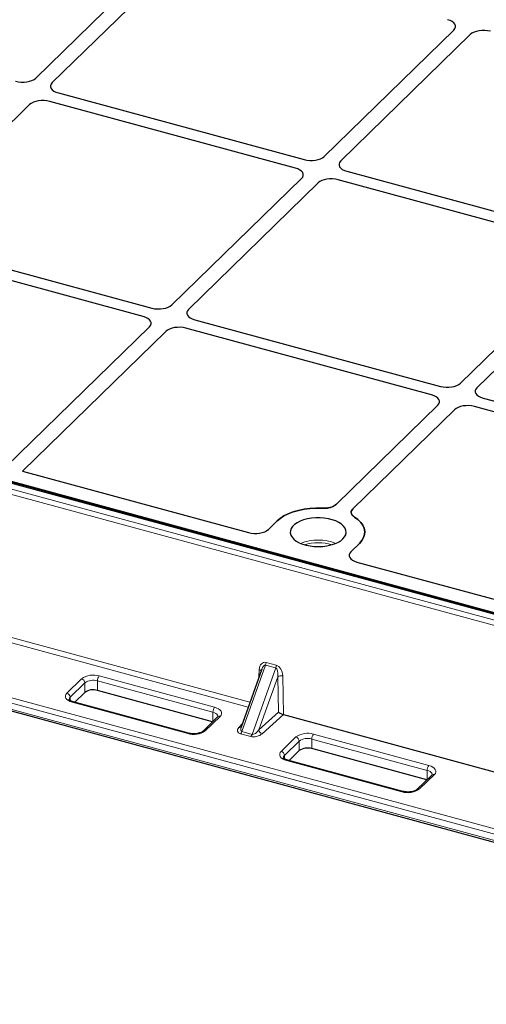
# Model space of a CAD drawing. Units: millimetres. Extents: x 0 to 420, y 0 to 297.
# Drawn here: x 101 to 114, y 33 to 59 of the extents above; entities that cross this region are included whole.
import ezdxf

# ---------------------------------------------------------------- set-up
doc = ezdxf.new("R2010")
doc.units = ezdxf.units.MM

msp = doc.modelspace()

# ---------------------------------------------------------------- linework, layer by layer
at = {"color": 7, "linetype": 'Continuous', "lineweight": 25}
for p, q in [((101.88222, 57.56151), (105.35961, 60.95555)), ((105.80182, 60.83537), (102.32443, 57.44132)), ((109.62087, 55.45831), (113.09827, 58.85235)), ((113.54048, 58.73216), (110.06308, 55.33812)), ((102.49129, 57.16336), (109.08117, 55.37237)), ((101.71823, 56.84966), (98.24084, 53.45562)), ((108.84782, 55.14461), (102.25794, 56.9356)), ((110.22994, 55.06015), (116.81983, 53.26916)), ((105.53729, 51.4726), (109.01468, 54.86664)), ((109.45689, 54.74646), (105.9795, 51.35242)), ((116.58648, 53.04141), (109.9966, 54.8324)), ((98.4077, 53.17765), (104.99759, 51.38666)), ((104.76424, 51.15891), (98.17435, 52.9499)), ((113.27595, 49.3694), (116.75334, 52.76344)), ((117.19555, 52.64326), (113.71816, 49.24922)), ((132.3109, 38.25132), (85.16225, 51.06531)), ((106.14636, 51.07445), (112.73624, 49.28346)), ((85.46633, 51.01696), (132.06821, 38.35156)), ((101.08336, 47.12543), (104.9311, 50.88094)), ((112.5029, 49.05571), (105.91301, 50.8467)), ((105.37331, 50.76076), (101.52557, 47.00524)), ((113.88502, 48.97125), (120.4749, 47.18026)), ((109.9469, 46.12015), (112.66976, 48.77774)), ((113.11197, 48.65755), (110.38911, 45.99996)), ((120.24156, 46.9525), (113.65167, 48.74349)), ((101.52557, 47.00524), (107.58593, 45.35817)), ((83.06158, 45.50326), (130.19932, 32.69223)), ((108.12474, 45.44524), (108.35487, 45.66986)), ((110.56592, 45.06895), (110.33578, 44.84433)), ((110.50032, 44.5661), (116.209, 43.0146)), ((107.94417, 41.68755), (107.39037, 40.12988)), ((103.20186, 41.06579), (102.93095, 40.80138)), ((106.62658, 40.28061), (103.53964, 41.11958)), ((105.98462, 39.97146), (102.88915, 40.81274)), ((108.53125, 40.47166), (108.53133, 40.47164)), ((108.53133, 40.47164), (129.96794, 34.64563)), ((106.75812, 40.40901), (106.36143, 40.02182)), ((108.95058, 39.50342), (108.67967, 39.239)), ((112.3753, 38.71824), (109.28835, 39.5572)), ((111.73334, 38.40908), (108.63787, 39.25036)), ((112.50684, 38.84663), (112.11015, 38.45945))]:
    msp.add_line(p, q, dxfattribs=at)
at = {"color": 8, "linetype": 'Continuous', "lineweight": 18}
for p, q in [((132.28468, 38.24054), (85.13602, 51.05453)), ((132.10313, 37.99348), (84.96539, 50.80451)), ((85.01204, 50.93352), (132.1607, 38.11953)), ((85.26713, 46.87931), (107.62924, 40.80176)), ((107.58331, 40.67256), (85.22048, 46.7503)), ((83.04113, 45.55421), (130.17888, 32.74318)), ((129.99322, 32.96507), (83.82103, 45.51368)), ((84.04001, 45.59812), (129.9429, 33.1227)), ((108.0467, 41.79864), (107.41239, 40.01453)), ((108.32105, 41.72408), (108.0467, 41.79864)), ((108.06035, 41.87033), (108.3347, 41.79577)), ((103.58631, 41.508), (106.68177, 40.66672)), ((107.68674, 39.93997), (108.32105, 41.72408)), ((107.87009, 41.47919), (107.88035, 41.67913)), ((108.50798, 41.50855), (108.53125, 40.47166)), ((102.71673, 41.04551), (103.11342, 41.4327)), ((103.20186, 41.32294), (102.80517, 40.93576)), ((103.20186, 41.06579), (103.20186, 41.32294)), ((106.6351, 40.53545), (103.53964, 41.37673)), ((103.53964, 41.37673), (103.53964, 41.11958)), ((108.37473, 41.48777), (107.86889, 40.06497)), ((108.39608, 40.53637), (108.37473, 41.48777)), ((102.80517, 40.93576), (102.80517, 40.84939)), ((105.95839, 39.96068), (102.86293, 40.80196)), ((106.6351, 40.28893), (106.6351, 40.53545)), ((107.86889, 40.06497), (108.39608, 40.53637)), ((108.53133, 40.47164), (107.95548, 39.95674)), ((106.82797, 40.42316), (106.43128, 40.03598)), ((107.32784, 40.12732), (107.4273, 40.23377)), ((107.65374, 39.88265), (107.37939, 39.95721)), ((107.41239, 40.01453), (107.68674, 39.93997)), ((109.33502, 39.94562), (112.43049, 39.10434)), ((108.46544, 39.48314), (108.86213, 39.87032)), ((108.95058, 39.76057), (108.55389, 39.37338)), ((108.95058, 39.50342), (108.95058, 39.76057)), ((112.38382, 38.97307), (109.28835, 39.81435)), ((109.28835, 39.81435), (109.28835, 39.5572)), ((108.55389, 39.37338), (108.55389, 39.28701)), ((111.70711, 38.3983), (108.61165, 39.23958)), ((112.38382, 38.72655), (112.38382, 38.97307)), ((112.57669, 38.86078), (112.18, 38.4736))]:
    msp.add_line(p, q, dxfattribs=at)
at = {"color": 7, "linetype": 'Continuous', "lineweight": 25, "flags": 128}
for points in [[(108.35487, 45.66986), (108.43951, 45.74091), (108.54127, 45.80573), (108.65843, 45.86324), (108.78904, 45.91247), (108.9309, 45.95259), (109.08164, 45.98294), (109.23873, 46.003), (109.39953, 46.01244), (109.56135, 46.0111)], [(109.56135, 46.0111), (109.39953, 46.01244), (109.23873, 46.003), (109.08164, 45.98294), (108.9309, 45.95259), (108.78904, 45.91247), (108.65843, 45.86324), (108.54127, 45.80573), (108.43951, 45.74091), (108.35487, 45.66986)], [(110.12371, 45.18913), (110.16936, 45.24339), (110.1984, 45.30061), (110.21014, 45.35944), (110.20431, 45.4185), (110.18104, 45.47641), (110.14088, 45.53182), (110.08477, 45.58341), (110.01402, 45.62999), (109.9303, 45.67047), (109.83557, 45.70388), (109.73204, 45.72946), (109.62214, 45.74659), (109.50845, 45.75489), (109.39363, 45.75415), (109.28038, 45.74439), (109.17135, 45.72585), (109.0691, 45.69894), (108.97601, 45.66432), (108.89428, 45.62278), (108.82582, 45.5753), (108.77223, 45.523), (108.73478, 45.4671), (108.71433, 45.4089), (108.71136, 45.34978), (108.72596, 45.29112), (108.75776, 45.2343), (108.80604, 45.18064), (108.86966, 45.13141), (108.94712, 45.08775), (109.03661, 45.0507), (109.13604, 45.02112), (109.24306, 44.9997), (109.35519, 44.98695), (109.46977, 44.98316), (109.58414, 44.98842), (109.69561, 45.00261), (109.80156, 45.02541), (109.89952, 45.05626), (109.98719, 45.09445), (110.0625, 45.13909), (110.12371, 45.18913)], [(110.43193, 45.7745), (110.52541, 45.70645), (110.60103, 45.63275), (110.65754, 45.55464), (110.69397, 45.47342), (110.70973, 45.39046), (110.70454, 45.30715), (110.67849, 45.22488), (110.63202, 45.14503), (110.56592, 45.06895)], [(110.56592, 45.06895), (110.63202, 45.14503), (110.67849, 45.22488), (110.70454, 45.30715), (110.70973, 45.39046), (110.69397, 45.47342), (110.65754, 45.55464), (110.60103, 45.63275), (110.52541, 45.70645), (110.43193, 45.7745)]]:
    msp.add_lwpolyline(points, dxfattribs=at)
at = {"color": 8, "linetype": 'Continuous', "lineweight": 18, "flags": 128}
for points in [[(102.86293, 40.80196), (102.80568, 40.82143), (102.7569, 40.84629), (102.71848, 40.87557), (102.69189, 40.90814), (102.67814, 40.94276), (102.67778, 40.9781), (102.69081, 41.0128), (102.71673, 41.04551)], [(106.76843, 40.42121), (106.76709, 40.43487), (106.75727, 40.4596), (106.73828, 40.48287), (106.71083, 40.50378), (106.67599, 40.52154), (106.6351, 40.53545)], [(106.68177, 40.66672), (106.73902, 40.64724), (106.78779, 40.62239), (106.82622, 40.59311), (106.85281, 40.56053), (106.86655, 40.52591), (106.86692, 40.49058), (106.85389, 40.45588), (106.82797, 40.42316)], [(108.61165, 39.23958), (108.5544, 39.25906), (108.50562, 39.28391), (108.4672, 39.31319), (108.44061, 39.34576), (108.42686, 39.38038), (108.4265, 39.41572), (108.43952, 39.45042), (108.46544, 39.48314)], [(112.51714, 38.85883), (112.51581, 38.8725), (112.50599, 38.89723), (112.48699, 38.92049), (112.45955, 38.94141), (112.42471, 38.95916), (112.38382, 38.97307)], [(112.43049, 39.10434), (112.48774, 39.08486), (112.53651, 39.06001), (112.57493, 39.03073), (112.60153, 38.99816), (112.61527, 38.96353), (112.61564, 38.9282), (112.60261, 38.8935), (112.57669, 38.86078)]]:
    msp.add_lwpolyline(points, dxfattribs=at)
at = {"color": 8, "linetype": 'Continuous', "lineweight": 18}
for centre, radius, start, end in [((109.46039, 43.85699), 1.3012, 68.710631, 111.289369), ((109.46039, 43.82026), 1.26754, 73.091996, 106.908004), ((107.83013, 41.87703), 0.23031, 340.101353, 358.334083), ((108.10449, 41.80247), 0.23031, 340.101353, 358.334083), ((103.42587, 40.99302), 0.53939, 72.696035, 125.398915), ((103.74413, 41.37796), 0.2045, 140.512944, 180.343437), ((107.8649, 41.60236), 0.07831, 34.317152, 78.623014), ((108.46497, 41.34671), 0.16746, 75.11676, 122.606285), ((103.08062, 41.31576), 0.12145, 3.391562, 74.33381), ((103.42504, 41.00889), 0.38528, 72.696035, 125.398915), ((102.68393, 40.92858), 0.12145, 3.391562, 74.33381), ((102.85932, 40.87271), 0.08311, 130.657603, 177.710641), ((102.8848, 40.78605), 0.02704, 80.73183, 143.967528), ((106.8396, 40.53667), 0.2045, 140.512944, 180.343437), ((106.80537, 40.35528), 0.07155, 71.583829, 131.326193), ((106.11883, 40.47566), 0.53939, 252.696035, 305.398915), ((105.98025, 39.94479), 0.02702, 80.586077, 143.98906), ((106.40866, 39.96788), 0.07176, 71.628415, 130.32809), ((107.34959, 40.20055), 0.07639, 253.458522, 304.799949), ((107.26478, 40.06136), 0.15487, 317.738871, 342.397074), ((107.53913, 39.9868), 0.15487, 317.738871, 342.397074), ((107.993, 40.07551), 0.12456, 184.853479, 252.470228), ((109.17459, 39.43064), 0.53939, 72.696035, 125.398915), ((109.49285, 39.81558), 0.2045, 140.512944, 180.343437), ((108.82934, 39.75338), 0.12145, 3.391562, 74.33381), ((109.17376, 39.44651), 0.38528, 72.696035, 125.398915), ((108.43265, 39.3662), 0.12145, 3.391562, 74.33381), ((108.60803, 39.31033), 0.08311, 130.657603, 177.710641), ((108.63352, 39.22367), 0.02704, 80.73183, 143.967528), ((112.58831, 38.9743), 0.2045, 140.512944, 180.343437), ((112.55409, 38.7929), 0.07155, 71.583829, 131.326193), ((111.86755, 38.91328), 0.53939, 252.696035, 305.398915), ((111.72897, 38.38241), 0.02702, 80.586077, 143.98906), ((112.15738, 38.4055), 0.07176, 71.628415, 130.32809)]:
    msp.add_arc(centre, radius, start, end, dxfattribs=at)
at = {"color": 7, "linetype": 'Continuous', "lineweight": 25}
for centre in [(103.42504, 40.75174), (109.17376, 39.18936)]:
    msp.add_arc(centre, 0.38528, 72.696035, 125.398915, dxfattribs=at)
for centre, major_axis, ratio, start_param, end_param in [((112.7435, 58.94813), (0.401, 0.00043), 0.51387378, 5.79767746, 7.36573473), ((112.7435, 58.94813), (0.401, 0.00043), 0.51387378, 5.79767746, 7.36573473), ((113.89422, 58.63539), (0.4001, -0.00044), 0.51620289, 1.08795065, 2.65600792), ((113.89422, 58.63539), (0.4001, -0.00044), 0.51620289, 1.08795065, 2.65600792), ((101.52848, 57.65828), (0.4001, -0.00044), 0.51620289, 4.2295433, 5.79760057), ((101.52848, 57.65828), (0.4001, -0.00044), 0.51620289, 4.2295433, 5.79760057), ((102.67919, 57.34555), (0.401, 0.00043), 0.51387378, 2.65608481, 4.22414208), ((102.67919, 57.34555), (0.401, 0.00043), 0.51387378, 2.65608481, 4.22414208), ((102.07197, 56.75288), (0.4001, -0.00044), 0.51620289, 1.08795065, 2.65600792), ((102.07197, 56.75288), (0.4001, -0.00044), 0.51620289, 1.08795065, 2.65600792), ((109.26713, 55.55508), (0.4001, -0.00044), 0.51620289, 4.2295433, 5.79760057), ((109.26713, 55.55508), (0.4001, -0.00044), 0.51620289, 4.2295433, 5.79760057), ((110.41785, 55.24234), (0.401, 0.00043), 0.51387378, 2.65608481, 4.22414208), ((110.41785, 55.24234), (0.401, 0.00043), 0.51387378, 2.65608481, 4.22414208), ((108.65992, 54.96242), (0.401, 0.00043), 0.51387378, 5.79767746, 7.36573473), ((108.65992, 54.96242), (0.401, 0.00043), 0.51387378, 5.79767746, 7.36573473), ((109.81063, 54.64968), (0.4001, -0.00044), 0.51620289, 1.08795065, 2.65600792), ((109.81063, 54.64968), (0.4001, -0.00044), 0.51620289, 1.08795065, 2.65600792), ((105.18355, 51.56938), (0.4001, -0.00044), 0.51620289, 4.2295433, 5.79760057), ((105.18355, 51.56938), (0.4001, -0.00044), 0.51620289, 4.2295433, 5.79760057), ((106.33426, 51.25664), (0.401, 0.00043), 0.51387378, 2.65608481, 4.22414208), ((106.33426, 51.25664), (0.401, 0.00043), 0.51387378, 2.65608481, 4.22414208), ((104.57633, 50.97672), (0.401, 0.00043), 0.51387378, 5.79767746, 7.36573473), ((104.57633, 50.97672), (0.401, 0.00043), 0.51387378, 5.79767746, 7.36573473), ((105.72705, 50.66398), (0.4001, -0.00044), 0.51620289, 1.08795065, 2.65600792), ((105.72705, 50.66398), (0.4001, -0.00044), 0.51620289, 1.08795065, 2.65600792), ((112.92221, 49.46618), (0.4001, -0.00044), 0.51620289, 4.2295433, 5.79760057), ((112.92221, 49.46618), (0.4001, -0.00044), 0.51620289, 4.2295433, 5.79760057), ((114.07292, 49.15344), (0.401, 0.00043), 0.51387378, 2.65608481, 4.22414208), ((114.07292, 49.15344), (0.401, 0.00043), 0.51387378, 2.65608481, 4.22414208), ((112.31499, 48.87352), (0.401, 0.00043), 0.51387378, 5.79767746, 7.36573473), ((112.31499, 48.87352), (0.401, 0.00043), 0.51387378, 5.79767746, 7.36573473), ((113.46571, 48.56078), (0.4001, -0.00044), 0.51620289, 1.08795065, 2.65600792), ((113.46571, 48.56078), (0.4001, -0.00044), 0.51620289, 1.08795065, 2.65600792), ((107.77186, 45.54286), (0.40007, 0.00081), 0.52060534, 4.22798992, 5.79150243), ((107.77186, 45.54286), (0.40007, 0.00081), 0.52060534, 4.22798992, 5.79150243), ((110.69141, 44.74939), (0.4025, 0.00311), 0.51433182, 2.65020127, 4.21371377), ((110.69141, 44.74939), (0.4025, 0.00311), 0.51433182, 2.65020127, 4.21371377), ((108.48267, 40.51385), (0.10052, -0.04362), 0.21330776, 3.77379798, 5.30662127)]:
    msp.add_ellipse(centre, major_axis=major_axis, ratio=ratio, start_param=start_param, end_param=end_param, dxfattribs=at)
at = {"color": 8, "linetype": 'Continuous', "lineweight": 18}
for centre, major_axis, ratio, start_param, end_param in [((108.0568, 41.61791), (-0.05331, 0.25452), 0.66279749, 5.95706415, 7.47550059), ((108.01015, 41.57462), (0.03211, 0.22494), 0.40076589, 6.23344071, 7.38607845), ((108.33115, 41.54334), (-0.05331, 0.25452), 0.66279749, 4.4386277, 5.95706415), ((108.2845, 41.50005), (0.03211, 0.22494), 0.40076589, 4.71500426, 6.23344071), ((107.51139, 40.08605), (0.21821, 0.05788), 0.57163541, 2.40236713, 3.92080358), ((107.51139, 40.17177), (0.11337, 0.15029), 0.45952741, 2.17094584, 3.32358359), ((107.78575, 40.01149), (0.21821, 0.05788), 0.57163541, 3.92080358, 5.43924003), ((107.78575, 40.09721), (0.11337, 0.15029), 0.45952741, 3.32358359, 4.84202004)]:
    msp.add_ellipse(centre, major_axis=major_axis, ratio=ratio, start_param=start_param, end_param=end_param, dxfattribs=at)
at = {"color": 7, "linetype": 'Continuous', "lineweight": 25}
for points, knots in [([(109.56135, 46.0111), (109.60048, 46.01117), (109.67857, 46.01131), (109.78861, 46.03364), (109.88395, 46.0695), (109.92592, 46.10327), (109.9469, 46.12015)], [0, 0, 0, 0, 0.25086149, 0.50074174, 0.75048112, 1, 1, 1, 1]), ([(109.9469, 46.12015), (109.92203, 46.10073), (109.87228, 46.06189), (109.75568, 46.02421), (109.64717, 46.00957), (109.58189, 46.01073), (109.56135, 46.0111)], [0, 0, 0, 0, 0.289191014, 0.578391469, 0.86740551, 1, 1, 1, 1]), ([(110.38911, 45.99996), (110.37383, 45.98141), (110.34333, 45.94439), (110.33986, 45.8835), (110.36632, 45.82424), (110.41006, 45.79107), (110.43193, 45.7745)], [0, 0, 0, 0, 0.25086149, 0.50074174, 0.75048112, 1, 1, 1, 1]), ([(110.43193, 45.7745), (110.40707, 45.79392), (110.35734, 45.83276), (110.33599, 45.9028), (110.3526, 45.95994), (110.38037, 45.99039), (110.38911, 45.99996)], [0, 0, 0, 0, 0.289191, 0.57839144, 0.86740546, 1, 1, 1, 1]), ([(102.88915, 40.81274), (102.88014, 40.81539), (102.85415, 40.82305), (102.81884, 40.83882), (102.79029, 40.85826), (102.77709, 40.87311), (102.77613, 40.87756), (102.77616, 40.87683), (102.77616, 40.87679)], [0, 0, 0, 0, 0.118805621, 0.342519625, 0.559711628, 0.771776166, 0.987913087, 1, 1, 1, 1]), ([(106.76819, 40.42189), (106.76837, 40.42191), (106.76882, 40.42197), (106.76206, 40.41378), (106.75812, 40.40901)], [0, 0, 0, 0, 0.41752398, 1, 1, 1, 1]), ([(106.36143, 40.02182), (106.35818, 40.01888), (106.34898, 40.01053), (106.32259, 39.99411), (106.27963, 39.97649), (106.22602, 39.96266), (106.16496, 39.95454), (106.10058, 39.95337), (106.03834, 39.95884), (106.00195, 39.96739), (105.98462, 39.97146)], [0, 0, 0, 0, 0.06886506, 0.19486365, 0.32379072, 0.45714086, 0.59413085, 0.73325196, 0.87294475, 1, 1, 1, 1]), ([(108.63787, 39.25036), (108.62886, 39.25302), (108.60287, 39.26067), (108.56756, 39.27644), (108.53901, 39.29588), (108.52581, 39.31074), (108.52485, 39.31518), (108.52487, 39.31445), (108.52487, 39.31441)], [0, 0, 0, 0, 0.11880562, 0.34251963, 0.55971163, 0.77177617, 0.98791309, 1, 1, 1, 1]), ([(112.5169, 38.85951), (112.51709, 38.85954), (112.51754, 38.85959), (112.51078, 38.8514), (112.50684, 38.84663)], [0, 0, 0, 0, 0.41752398, 1, 1, 1, 1]), ([(112.11015, 38.45945), (112.1069, 38.4565), (112.0977, 38.44815), (112.0713, 38.43174), (112.02835, 38.41411), (111.97473, 38.40028), (111.91368, 38.39217), (111.84929, 38.391), (111.78706, 38.39646), (111.75067, 38.40501), (111.73334, 38.40908)], [0, 0, 0, 0, 0.06886506, 0.19486365, 0.32379072, 0.45714086, 0.59413085, 0.73325196, 0.87294475, 1, 1, 1, 1])]:
    msp.add_open_spline(points, degree=3, knots=knots, dxfattribs=at)

doc.saveas('drawing.dxf')
